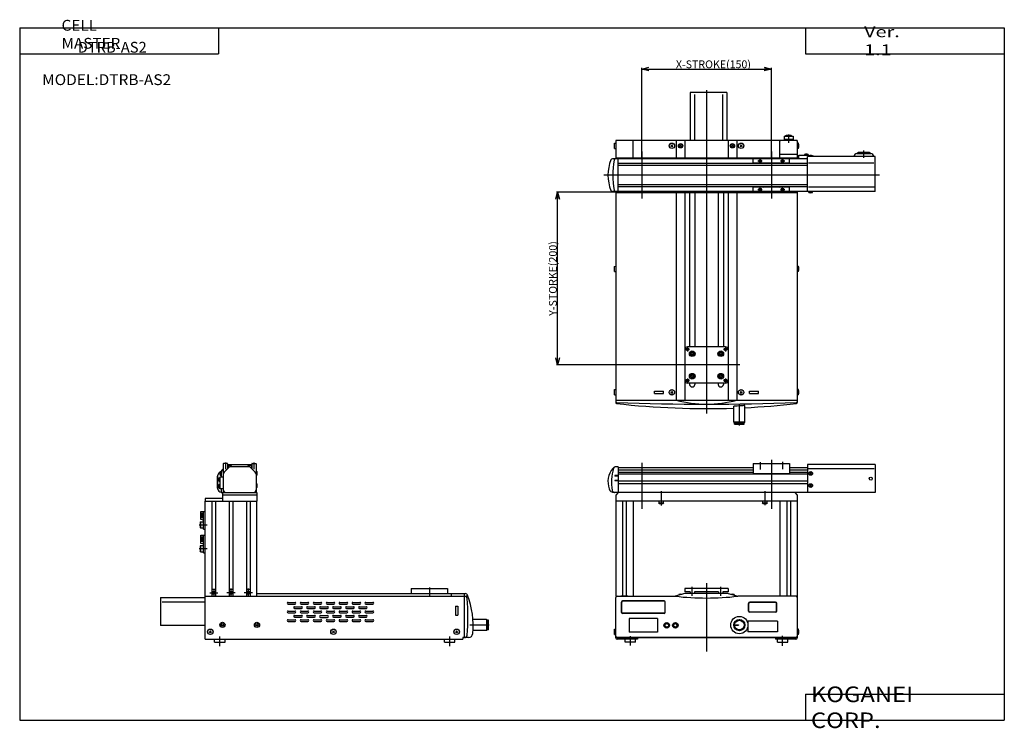
# Model space of a CAD drawing. Extents: x -564 to 574, y -410 to 410.
import ezdxf

# ---------------------------------------------------------------- set-up
doc = ezdxf.new("R2010")
doc.units = 0
doc.linetypes.add('DASHED', pattern=[19.05, 12.7, -6.35])
doc.layers.get('0').update_dxf_attribs({"linetype": 'CONTINUOUS'})
doc.layers.get('DEFPOINTS').update_dxf_attribs({"linetype": 'CONTINUOUS'})
doc.styles.add('MX_DIMTXSTY_2', font='txt.shx', dxfattribs={"width": 1.1, "bigfont": 'extfont.shx'})
doc.styles.add('MX_NOTE_STANDARD', font='txt.shx', dxfattribs={"bigfont": 'extfont.shx'})
doc.dimstyles.new('MXDIMSTYLE', dxfattribs={"dimtxt": 3.2, "dimasz": 2.5, "dimexe": 1.5, "dimexo": 1.5, "dimgap": 1, "dimtad": 1, "dimtxsty": 'MX_NOTE_STANDARD', "dimblk1": 'OPEN30', "dimblk2": 'OPEN30', "dimsah": 1, "dimcen": 2.5, "dimazin": 3, "dimtfac": 1, "dimtmove": 0, "dimatfit": 3, "dimtzin": 0})

# ---------------------------------------------------------------- blocks, each defined once
blk = doc.blocks.new('DTRB-AS2-3')
at = {"color": 2, "linetype": 'CONTINUOUS'}
for p, q in [((0, 58.3), (0, -315.5)), ((95, 6.9), (95, -2.4)), ((182, -20.1), (182, -11.3)), ((-75, -12.7), (-75, -66.8)), ((62, -26), (62, -21)), ((75, -12.7), (75, -66.8)), ((88, -26), (88, -21)), ((59.5, -23.5), (64.5, -23.5)), ((85.5, -23.5), (90.5, -23.5)), ((200.2, -40), (-118.8, -40)), ((59.5, -56.5), (64.5, -56.5)), ((62, -59), (62, -54)), ((85.5, -56.5), (90.5, -56.5)), ((88, -59), (88, -54)), ((37.7, -59.5), (-37.8, -59.5)), ((-22, -239), (-22, -244)), ((22, -239), (22, -244)), ((-19.5, -241.5), (-24.5, -241.5)), ((24.5, -241.5), (19.5, -241.5)), ((38.5, -259.5), (-39, -259.5)), ((-19.5, -277.5), (-24.5, -277.5)), ((-22, -275), (-22, -280)), ((24.5, -277.5), (19.5, -277.5)), ((22, -275), (22, -280)), ((38, -329.7), (38, -305.6))]:
    blk.add_line(p, q, dxfattribs=at)
at = {"color": 7, "linetype": 'CONTINUOUS'}
for p, q in [((23.5, 55.5), (-19, 55.5)), ((-19, 55.5), (-19, 0)), ((-14, 53.5), (-14, 0)), ((18.5, 53.5), (18.5, 0)), ((23.5, 55.5), (23.5, 0)), ((105, 0), (-105, 0)), ((-105, 0), (-105, -21)), ((-85, -20), (-85, 0)), ((-35, 0), (-35, -20)), ((-25, 0), (-25, -20)), ((25, 0), (25, -20)), ((35, 0), (35, -20)), ((85, -20), (85, 0)), ((89.9, 5.1), (89.9, 0)), ((89.9, 5.1), (100.1, 5.1)), ((89.9, 1.8), (100.1, 1.8)), ((91.5, 5.5), (92, 5.8)), ((98.5, 5.5), (91.5, 5.5)), ((91.5, 5.5), (91.5, 5.1)), ((98, 5.8), (92, 5.8)), ((98.5, 5.5), (98, 5.8)), ((98.5, 5.5), (98.5, 5.1)), ((100.1, 5.1), (100.1, 0)), ((105, 0), (105, -20)), ((-106.3, -3), (-105, -2.9)), ((-106.3, -9), (-106.3, -3)), ((-106.3, -9), (-105, -9.2)), ((-41.1, -7.1), (-38.9, -4.9)), ((-41.1, -4.9), (-38.9, -7.1)), ((-31.1, -7.1), (-28.9, -4.9)), ((-31.1, -4.9), (-28.9, -7.1)), ((28.9, -7.1), (31.1, -4.9)), ((28.9, -4.9), (31.1, -7.1)), ((38.9, -7.1), (41.1, -4.9)), ((38.9, -4.9), (41.1, -7.1)), ((106.3, -3), (105, -2.9)), ((106.3, -9), (105, -9.2)), ((106.3, -9), (106.3, -3)), ((117, -21), (-108.7, -21)), ((-105, -20), (105, -20)), ((-102, -59), (-102, -21)), ((54, -26.6), (54, -21)), ((105, -16), (85, -16)), ((96, -26.6), (96, -21)), ((105, -20), (105, -21)), ((107, -17), (117.6, -17)), ((107, -21), (107, -17)), ((117.6, -16.2), (113.4, -16.2)), ((113.4, -16.2), (113.4, -17)), ((195, -18.4), (117, -18.4)), ((117, -59), (117, -18.4)), ((117.5, -17), (117.5, -18.4)), ((118.4, -17.7), (117.5, -17.7)), ((117.6, -16.2), (117.6, -17)), ((122.6, -17.6), (118.4, -17.6)), ((118.4, -17.6), (118.4, -18.4)), ((122.6, -17.6), (122.6, -18.4)), ((174, -14.9), (190, -14.9)), ((188.5, -13.9), (175.5, -13.9)), ((195, -59), (195, -18.4)), ((117, -26.6), (-102, -26.6)), ((117, -28.8), (-102, -28.8)), ((96, -26), (54, -26)), ((193.7, -26.2), (118, -26.2)), ((117, -51.2), (-102, -51.2)), ((117, -53.4), (-102, -53.4)), ((54, -59), (54, -53.4)), ((96, -54), (54, -54)), ((96, -59), (96, -53.4)), ((193.9, -53.8), (117.9, -53.8)), ((117, -59), (-108.7, -59)), ((-105, -59), (-105, -303.1)), ((-105, -60), (105, -60)), ((-35, -60), (-35, -300.2)), ((-25, -60), (-25, -300.2)), ((-19.5, -60), (-19.5, -238.5)), ((-13.5, -60), (-13.5, -238.5)), ((13.5, -60), (13.5, -238.5)), ((19.5, -60), (19.5, -238.5)), ((25, -60), (25, -300.2)), ((35, -60), (35, -300.2)), ((105, -59), (105, -303)), ((195, -59), (117, -59)), ((118.4, -59.9), (118.4, -59)), ((122.6, -59.9), (118.4, -59.9)), ((122.6, -59.9), (122.6, -59)), ((-106.3, -145.5), (-105, -145.4)), ((-106.3, -151.5), (-106.3, -145.5)), ((106.3, -145.5), (105, -145.4)), ((106.3, -151.5), (106.3, -145.5)), ((-106.3, -151.5), (-105, -151.7)), ((106.3, -151.5), (105, -151.7)), ((22, -238.5), (-22, -238.5)), ((-17.2, -245.3), (-17.9, -246.5)), ((-17.9, -246.5), (-17.2, -247.8)), ((-15.8, -245.3), (-17.2, -245.3)), ((-15.8, -247.8), (-17.2, -247.8)), ((-15.1, -246.5), (-15.8, -245.3)), ((-15.8, -247.8), (-15.1, -246.5)), ((15.8, -245.3), (15.1, -246.5)), ((15.1, -246.5), (15.8, -247.8)), ((17.2, -245.3), (15.8, -245.3)), ((17.2, -247.8), (15.8, -247.8)), ((17.9, -246.5), (17.2, -245.3)), ((17.2, -247.8), (17.9, -246.5)), ((-17.2, -271.3), (-17.9, -272.5)), ((-17.9, -272.5), (-17.2, -273.8)), ((-15.8, -271.3), (-17.2, -271.3)), ((-15.1, -272.5), (-15.8, -271.3)), ((-15.8, -273.8), (-15.1, -272.5)), ((15.8, -271.3), (15.1, -272.5)), ((15.1, -272.5), (15.8, -273.8)), ((17.2, -271.3), (15.8, -271.3)), ((17.9, -272.5), (17.2, -271.3)), ((17.2, -273.8), (17.9, -272.5)), ((22, -280.5), (-22, -280.5)), ((-19.5, -280.5), (-19.5, -282)), ((-15.8, -273.8), (-17.2, -273.8)), ((-13.5, -280.5), (-13.5, -282)), ((13.5, -280.5), (13.5, -282)), ((17.2, -273.8), (15.8, -273.8)), ((19.5, -280.5), (19.5, -282)), ((-106.3, -288), (-105, -287.9)), ((-106.3, -294), (-106.3, -288)), ((-106.3, -294), (-105, -294.2)), ((-60.2, -292.4), (-60.2, -290)), ((-60.2, -290), (-49.8, -290)), ((-60.2, -292.4), (-49.8, -292.4)), ((-49.8, -292.4), (-49.8, -290)), ((-41.1, -292.3), (-38.9, -290.1)), ((-41.1, -290.1), (-38.9, -292.3)), ((38.9, -292.3), (41.1, -290.1)), ((38.9, -290.1), (41.1, -292.3)), ((49.8, -290), (60.2, -290)), ((49.8, -292.4), (49.8, -290)), ((49.8, -292.4), (60.2, -292.4)), ((60.2, -292.4), (60.2, -290)), ((106.3, -288), (105, -287.9)), ((106.3, -294), (105, -294.2)), ((106.3, -294), (106.3, -288)), ((-105, -300.2), (105, -300.2)), ((31.7, -325.5), (31.7, -307.1)), ((44.3, -325.5), (44.3, -306.4)), ((32.5, -326.5), (31.7, -325.5)), ((44.3, -325.5), (31.7, -325.5)), ((32.5, -328), (32.5, -326.5)), ((32.5, -326.5), (43.5, -326.5)), ((32.5, -328), (43.5, -328)), ((44.3, -325.5), (43.5, -326.5)), ((43.5, -328), (43.5, -326.5))]:
    blk.add_line(p, q, dxfattribs=at)
for centre, radius in [((-40, -6), 3.15), ((-40, -6), 3.04), ((-30, -6), 2.5), ((-30, -6), 2.15), ((30, -6), 2.5), ((30, -6), 2.15), ((40, -6), 3.15), ((40, -6), 3.04), ((62, -23.5), 1.25), ((88, -23.5), 1.25), ((62, -56.5), 1.25), ((88, -56.5), 1.25), ((-22, -241.5), 1.25), ((-16.5, -246.5), 3.25), ((-16.5, -246.5), 2.75), ((-16.5, -246.5), 1.75), ((16.5, -246.5), 3.25), ((16.5, -246.5), 2.75), ((16.5, -246.5), 1.75), ((22, -241.5), 1.25), ((-16.5, -272.5), 3.25), ((-16.5, -272.5), 2.75), ((-16.5, -272.5), 1.75), ((16.5, -272.5), 3.25), ((16.5, -272.5), 2.75), ((16.5, -272.5), 1.75), ((-22, -277.5), 1.25), ((22, -277.5), 1.25), ((-40, -291.2), 3.15), ((-40, -291.2), 3.04), ((40, -291.2), 3.15), ((40, -291.2), 3.04)]:
    blk.add_circle(centre, radius, dxfattribs=at)
at = {"color": 2, "linetype": 'CONTINUOUS'}
for centre in [(62, -23.5), (88, -23.5), (62, -56.5), (88, -56.5), (-22, -241.5), (22, -241.5), (-22, -277.5), (22, -277.5)]:
    blk.add_circle(centre, 1.5, dxfattribs=at)
at = {"color": 7, "linetype": 'CONTINUOUS'}
for centre, radius, start, end in [((-98.9, -6), 7.98, 157.6435, 202.3565), ((-104.5, -0.5), 0.5, 90, 180), ((-85.5, -0.5), 0.5, 360, 90), ((85.5, -0.5), 0.5, 90, 180), ((104.5, -0.5), 0.5, 360, 90), ((98.9, -6), 7.98, 337.6435, 22.3565), ((-66.9, -40), 47.1, 157.8686, 202.1314), ((-108.7, -23), 2, 90, 157.8686), ((0.6, -40), 108.9, 170.8468, 189.1532), ((-105, -23), 2, 90, 170.8468), ((-104.5, -19.5), 0.5, 180, 270), ((-85.5, -19.5), 0.5, 270, 0), ((85.5, -19.5), 0.5, 180, 270), ((104.5, -19.5), 0.5, 270, 0), ((115.5, -22.1), 6.33, 70.8573, 109.1427), ((120.5, -23.5), 6.33, 70.8573, 109.1427), ((122, -24), 6.35, 61.8714, 84.6981), ((174, -18.4), 3.5, 90, 180), ((175.5, -14.9), 1, 90, 180), ((188.5, -14.9), 1, 0, 90), ((190, -18.4), 3.5, 0, 90), ((65.5, -29.5), 3.25, 63.1647, 116.8353), ((84.5, -29.5), 3.25, 63.1647, 116.8353), ((65.5, -50.5), 3.25, 243.1647, 296.8353), ((84.5, -50.5), 3.25, 243.1647, 296.8353), ((-108.7, -57), 2, 202.1314, 270), ((-105, -57), 2, 189.1532, 270), ((120.5, -53.9), 6.33, 250.8573, 289.1427), ((-98.9, -148.5), 7.98, 157.6435, 202.3565), ((98.9, -148.5), 7.98, 337.6435, 22.3565), ((-22, -241.5), 3, 90, 180), ((22, -241.5), 3, 0, 90), ((-22, -277.5), 3, 180, 270), ((-16.5, -282), 3, 180, 0), ((16.5, -282), 3, 180, 0), ((22, -277.5), 3, 270, 0), ((-98.9, -291), 7.98, 157.6435, 202.3565), ((98.9, -291), 7.98, 337.6435, 22.3565), ((-104, -302), 1, 180, 268.0187), ((-104, -303.1), 1, 180, 263.5021), ((0, 610), 920, 263.5021, 271.9715), ((0, 2704.3), 3009.1, 268.0187, 271.9813), ((0, -169.1), 135.7, 255.0562, 284.9438), ((0, 610), 920, 272.7631, 276.4979), ((104, -302), 1, 271.9813, 0), ((104, -303), 1, 270, 0), ((104, -303.1), 1, 276.4979, 0)]:
    blk.add_arc(centre, radius, start, end, dxfattribs=at)
at = {"color": 7, "linetype": 'CONTINUOUS', "start_tangent": (-0.994163, -0.107889), "end_tangent": (-0.999979, 0.00649)}
blk.add_spline([(44.3, -306.4), (39.6, -306.8), (31.7, -307.1)], degree=3, dxfattribs=at)
blk = doc.blocks.new('DTRB-AS2-2')
at = {"color": 7, "linetype": 'CONTINUOUS'}
for p, q in [((21, 206), (21, 173)), ((25.5, 206.5), (21.5, 206.5)), ((26, 206), (26, 200.4)), ((54, 206), (54, 200.4)), ((54.5, 206.5), (58.5, 206.5)), ((59, 206), (59, 173)), ((17.5, 197.1), (18.4, 197.1)), ((17.5, 192.9), (17.5, 197.1)), ((18.4, 197.1), (18.4, 190.7)), ((18.9, 190.7), (18.9, 196.3)), ((21, 200.3), (19.4, 198.7)), ((21, 199.6), (19.8, 198.4)), ((22, 196.5), (27.6, 202)), ((53, 205), (26.1, 205)), ((50.8, 202.7), (29.2, 202.7)), ((58, 196.5), (52.4, 202)), ((54.1, 204.6), (54, 204.6)), ((59.8, 197.1), (59, 197.1)), ((59.8, 197.1), (59.8, 192.9)), ((13.9, 191.5), (13.9, 178.5)), ((14.9, 177), (14.9, 193)), ((16.1, 185.9), (16.1, 190.1)), ((16.1, 185.9), (17, 185.8)), ((16.1, 190.1), (17, 190.2)), ((17, 190.7), (17, 177.3)), ((21, 190.7), (17, 190.7)), ((17.5, 192.9), (18.4, 192.8)), ((59.8, 192.9), (59, 192.8)), ((59.8, 183.1), (59, 183.1)), ((59.8, 183.1), (59.8, 178.9)), ((16.1, 177.9), (16.1, 182.1)), ((16.1, 182.1), (17, 182.1)), ((16.1, 177.9), (17, 177.8)), ((21, 177.3), (17, 177.3)), ((18.4, 177.3), (18.4, 173)), ((18.4, 173), (60, 173)), ((18.9, 173), (18.9, 177.3)), ((20, 173), (20, 163)), ((59.8, 178.9), (59, 178.9)), ((60, 173), (60, 163)), ((0, 166), (0, 163)), ((20, 166), (0, 166)), ((0, 3.2), (0, 163)), ((0, 163), (60, 163)), ((7.8, 163), (7.8, 53)), ((12.1, 163), (12.1, 53)), ((60, 170), (20, 170)), ((27.8, 163), (27.8, 53)), ((32.1, 163), (32.1, 53)), ((47.9, 163), (47.9, 53)), ((52.2, 163), (52.2, 53)), ((60, 53), (60, 163)), ((-5.1, 141.6), (-5.1, 151)), ((-5.1, 151), (0, 151)), ((-5.1, 149), (-1.8, 149)), ((-3.4, 144), (-3.4, 149)), ((-1.8, 130.5), (-1.8, 151)), ((-5.5, 139), (-5.8, 138.5)), ((-5.8, 138.5), (-5.8, 132.5)), ((-5.5, 139), (-1.8, 139)), ((-5.5, 139), (-5.5, 132)), ((-5.1, 144), (-1.8, 144)), ((-1.8, 141), (-5.1, 141.6)), ((-5.5, 132), (-5.8, 132.5)), ((-5.5, 132), (-1.8, 132)), ((-1.8, 130.5), (0, 130.5)), ((-5.1, 114.1), (-5.1, 123.5)), ((-5.1, 123.5), (0, 123.5)), ((-5.1, 121.5), (-1.8, 121.5)), ((-5.1, 116.5), (-1.8, 116.5)), ((-1.8, 113.5), (-5.1, 114.1)), ((-3.4, 116.5), (-3.4, 121.5)), ((-1.8, 103), (-1.8, 123.5)), ((-5.5, 111.5), (-5.8, 111)), ((-5.8, 111), (-5.8, 105)), ((-5.5, 104.5), (-5.8, 105)), ((-5.5, 111.5), (-5.5, 104.5)), ((-5.5, 111.5), (-1.8, 111.5)), ((-5.5, 104.5), (-1.8, 104.5)), ((-1.8, 103), (0, 103)), ((7.8, 61), (12.1, 61)), ((27.8, 61), (32.1, 61)), ((47.9, 61), (52.2, 61)), ((238.5, 62), (238.5, 56)), ((238.5, 62), (280.5, 62)), ((280.5, 62), (280.5, 56)), ((-51.5, 51.5), (0, 51.5)), ((-51.5, 51.5), (-51.5, 19)), ((-49.5, 46.5), (0, 46.5)), ((0, 53), (301.9, 53)), ((60, 56), (300.9, 56)), ((96, 45.8), (104, 45.8)), ((111, 45.8), (119, 45.8)), ((126, 45.8), (134, 45.8)), ((141, 45.8), (148.9, 45.8)), ((156, 45.8), (164, 45.8)), ((171, 45.8), (179, 45.8)), ((186, 45.8), (194, 45.8)), ((285, 53), (285, 56)), ((300, 5.2), (300, 56)), ((96, 43.7), (104, 43.7)), ((96, 35.8), (104, 35.8)), ((103.5, 40.8), (111.5, 40.8)), ((103.5, 38.7), (111.5, 38.7)), ((111, 43.7), (119, 43.7)), ((111, 35.8), (119, 35.8)), ((118.5, 40.8), (126.5, 40.8)), ((118.5, 38.7), (126.5, 38.7)), ((126, 43.7), (134, 43.7)), ((126, 35.8), (134, 35.8)), ((133.5, 40.8), (141.5, 40.8)), ((133.5, 38.7), (141.5, 38.7)), ((141, 43.7), (148.9, 43.7)), ((141, 35.8), (148.9, 35.8)), ((148.5, 40.8), (156.5, 40.8)), ((148.5, 38.7), (156.5, 38.7)), ((156, 43.7), (164, 43.7)), ((156, 35.8), (164, 35.8)), ((163.5, 40.8), (171.5, 40.8)), ((163.5, 38.7), (171.5, 38.7)), ((171, 43.7), (179, 43.7)), ((171, 35.8), (179, 35.8)), ((178.5, 40.8), (186.5, 40.8)), ((178.5, 38.7), (186.5, 38.7)), ((186, 43.7), (194, 43.7)), ((186, 35.8), (194, 35.8)), ((289.8, 41.6), (289.8, 31.2)), ((289.8, 41.6), (292.2, 41.6)), ((292.2, 41.6), (292.2, 31.2)), ((96, 33.7), (104, 33.7)), ((96, 25.8), (104, 25.8)), ((96, 23.7), (104, 23.7)), ((103.5, 30.8), (111.5, 30.8)), ((103.5, 28.7), (111.5, 28.7)), ((111, 33.7), (119, 33.7)), ((111, 25.8), (119, 25.8)), ((111, 23.7), (119, 23.7)), ((118.5, 30.8), (126.5, 30.8)), ((118.5, 28.7), (126.5, 28.7)), ((126, 33.7), (134, 33.7)), ((126, 25.8), (134, 25.8)), ((126, 23.7), (134, 23.7)), ((133.5, 30.6), (141.5, 30.6)), ((133.5, 28.5), (141.5, 28.5)), ((141, 33.7), (148.9, 33.7)), ((141, 25.8), (148.9, 25.8)), ((141, 23.7), (148.9, 23.7)), ((148.5, 30.8), (156.5, 30.8)), ((148.5, 28.7), (156.5, 28.7)), ((156, 33.7), (164, 33.7)), ((156, 25.8), (164, 25.8)), ((156, 23.7), (164, 23.7)), ((163.5, 30.8), (171.5, 30.8)), ((163.5, 28.7), (171.5, 28.7)), ((171, 33.7), (179, 33.7)), ((171, 25.8), (179, 25.8)), ((171, 23.7), (179, 23.7)), ((178.5, 30.8), (186.5, 30.8)), ((178.5, 28.7), (186.5, 28.7)), ((186, 33.7), (194, 33.7)), ((186, 25.8), (194, 25.8)), ((186, 23.7), (194, 23.7)), ((289.8, 31.2), (292.2, 31.2)), ((325.5, 26), (309.8, 26)), ((325.5, 26), (326.5, 25.1)), ((325.5, 26), (325.5, 13.3)), ((328, 25.1), (326.5, 25.1)), ((326.5, 14.1), (326.5, 25.1)), ((328, 14.1), (328, 25.1)), ((0, 19), (-51.5, 19)), ((4.9, 10.7), (7.1, 12.9)), ((4.9, 12.9), (7.1, 10.7)), ((147.4, 10.7), (149.6, 12.9)), ((147.4, 12.9), (149.6, 10.7)), ((289.9, 10.7), (292.1, 12.9)), ((289.9, 12.9), (292.1, 10.7)), ((325.5, 13.3), (309.8, 13.3)), ((326.5, 14.1), (325.5, 13.3)), ((328, 14.1), (326.5, 14.1)), ((0, 3.2), (298, 3.2)), ((11, 0), (11, 3.2)), ((11, 0), (23, 0)), ((23, 0), (23, 3.2)), ((277, 0), (277, 3.2)), ((277, 0), (289, 0)), ((289, 0), (289, 3.2)), ((304.6, 5.2), (298, 5.2)), ((298, 5.2), (298, 3.2))]:
    blk.add_line(p, q, dxfattribs=at)
at = {"color": 2, "linetype": 'CONTINUOUS'}
for p, q in [((23.5, 207.5), (23.5, 200)), ((56.5, 207.5), (56.5, 200)), ((-6.9, 135.5), (2.4, 135.5)), ((-6.9, 108), (2.4, 108)), ((5.5, 57), (14.8, 57)), ((10, 61.5), (10, 52.2)), ((34.9, 57), (25.2, 57)), ((30, 52.1), (30, 61.8)), ((54.9, 57), (45.2, 57)), ((50, 52.1), (50, 61.8)), ((259.5, 63.2), (259.5, 52.3)), ((328.7, 19.6), (306.4, 19.6)), ((17, -4.7), (17, 6.4)), ((283, -4.7), (283, 6.4))]:
    blk.add_line(p, q, dxfattribs=at)
for centre in [(10, 57), (30, 57), (50, 57)]:
    blk.add_circle(centre, 2, dxfattribs=at)
at = {"color": 7, "linetype": 'CONTINUOUS'}
for centre, radius in [((10, 57), 1.5), ((30, 57), 1.5), ((50, 57), 1.5), ((20, 19.8), 3), ((60, 19.8), 3), ((6, 11.8), 3.15), ((6, 11.8), 3.04), ((20, 19.8), 1.5), ((20, 19.8), 1.15), ((60, 19.8), 1.5), ((60, 19.8), 1.15), ((148.5, 11.8), 3.15), ((148.5, 11.8), 3.04), ((291, 11.8), 3.15), ((291, 11.8), 3.04)]:
    blk.add_circle(centre, radius, dxfattribs=at)
for centre, radius, start, end in [((21.5, 206), 0.5, 90, 172.5792), ((25.5, 206), 0.5, 0, 90), ((54.5, 206), 0.5, 90, 180), ((58.5, 206), 0.5, 7.4208, 90), ((18.4, 193), 3.5, 107.5828, 180), ((23.5, 195), 6.33, 160.8573, 199.1427), ((21.9, 196.3), 3.5, 134.9686, 180), ((21.9, 196.3), 3, 134.9686, 180), ((24.5, 194), 3.5, 135, 180), ((26.1, 203.5), 1.5, 90, 94.6392), ((28.5, 202), 2.4, 16.9575, 208.8238), ((29.2, 200.4), 2.3, 90, 135), ((51.5, 202), 2.4, 331.1762, 163.0425), ((50.8, 200.4), 2.3, 45, 90), ((53, 203.5), 1.5, 45, 90), ((55.5, 194), 3.5, 0, 45), ((53.9, 195), 6.33, 340.8573, 19.1427), ((14.9, 191.5), 1, 90, 180), ((22.1, 188), 6.33, 160.8573, 199.1427), ((53.9, 181), 6.33, 340.8573, 19.1427), ((14.9, 178.5), 1, 180, 270), ((18.4, 177), 3.5, 180, 270), ((22.1, 180), 6.33, 160.8573, 199.1427), ((24, 176), 3, 180, 270), ((56, 176), 3, 270, 0), ((96, 44.8), 1.05, 90, 270), ((104, 44.8), 1.05, 270, 90), ((111, 44.8), 1.05, 90, 270), ((119, 44.8), 1.05, 270, 90), ((126, 44.8), 1.05, 90, 270), ((134, 44.8), 1.05, 270, 90), ((141, 44.8), 1.05, 90, 270), ((148.9, 44.8), 1.05, 270, 90), ((156, 44.8), 1.05, 90, 270), ((164, 44.8), 1.05, 270, 90), ((171, 44.8), 1.05, 90, 270), ((179, 44.8), 1.05, 270, 90), ((186, 44.8), 1.05, 90, 270), ((194, 44.8), 1.05, 270, 90), ((300.1, 50), 3, 4.8539, 90), ((300.9, 53), 3, 20.4558, 90), ((301.9, 50), 3, 18.5757, 90), ((54, 29.1), 250, 355.1461, 4.8539), ((210, 19.1), 100, 354.6244, 20.4558), ((96, 34.8), 1.05, 90, 270), ((103.5, 39.8), 1.05, 90, 270), ((104, 34.8), 1.05, 270, 90), ((111, 34.8), 1.05, 90, 270), ((111.5, 39.8), 1.05, 270, 90), ((118.5, 39.8), 1.05, 90, 270), ((119, 34.8), 1.05, 270, 90), ((126, 34.8), 1.05, 90, 270), ((126.5, 39.8), 1.05, 270, 90), ((133.5, 39.8), 1.05, 90, 270), ((134, 34.8), 1.05, 270, 90), ((141, 34.8), 1.05, 90, 270), ((141.5, 39.8), 1.05, 270, 90), ((148.5, 39.8), 1.05, 90, 270), ((148.9, 34.8), 1.05, 270, 90), ((156, 34.8), 1.05, 90, 270), ((156.5, 39.8), 1.05, 270, 90), ((163.5, 39.8), 1.05, 90, 270), ((164, 34.8), 1.05, 270, 90), ((171, 34.8), 1.05, 90, 270), ((171.5, 39.8), 1.05, 270, 90), ((178.5, 39.8), 1.05, 90, 270), ((179, 34.8), 1.05, 270, 90), ((186, 34.8), 1.05, 90, 270), ((186.5, 39.8), 1.05, 270, 90), ((194, 34.8), 1.05, 270, 90), ((96, 24.8), 1.05, 90, 270), ((103.5, 29.8), 1.05, 90, 270), ((104, 24.8), 1.05, 270, 90), ((111, 24.8), 1.05, 90, 270), ((111.5, 29.8), 1.05, 270, 90), ((118.5, 29.8), 1.05, 90, 270), ((119, 24.8), 1.05, 270, 90), ((126, 24.8), 1.05, 90, 270), ((126.5, 29.8), 1.05, 270, 90), ((133.5, 29.6), 1.05, 90, 270), ((134, 24.8), 1.05, 270, 90), ((141, 24.8), 1.05, 90, 270), ((141.5, 29.6), 1.05, 270, 90), ((148.5, 29.8), 1.05, 90, 270), ((148.9, 24.8), 1.05, 270, 90), ((156, 24.8), 1.05, 90, 270), ((156.5, 29.8), 1.05, 270, 90), ((163.5, 29.8), 1.05, 90, 270), ((164, 24.8), 1.05, 270, 90), ((171, 24.8), 1.05, 90, 270), ((171.5, 29.8), 1.05, 270, 90), ((178.5, 29.8), 1.05, 90, 270), ((179, 24.8), 1.05, 270, 90), ((186, 24.8), 1.05, 90, 270), ((186.5, 29.8), 1.05, 270, 90), ((194, 24.8), 1.05, 270, 90), ((300.1, 8.2), 3, 270, 355.1461), ((304.6, 10.2), 5, 270, 354.6244)]:
    blk.add_arc(centre, radius, start, end, dxfattribs=at)
blk = doc.blocks.new('DTRB-AS2-1')
at = {"color": 2, "linetype": 'CONTINUOUS'}
for p, q in [((-75, 207.1), (-75, 154)), ((62, 208.1), (62, 199.7)), ((75, 210.9), (75, 154)), ((88, 208.6), (88, 199.9)), ((-52.5, 174.4), (-52.5, 158.1)), ((67.5, 174.4), (67.5, 158.4)), ((-16.5, 53.5), (-16.5, 64)), ((0, 67.9), (0, -10.9)), ((16.5, 53.5), (16.5, 64)), ((-88, -4.2), (-88, 6.8)), ((88, -4.5), (88, 7.3))]:
    blk.add_line(p, q, dxfattribs=at)
at = {"color": 7, "linetype": 'CONTINUOUS'}
for p, q in [((54, 206.5), (54, 194.9)), ((54, 206.5), (96, 206.5)), ((96, 206.5), (96, 194.9)), ((117, 205.5), (117, 173)), ((195, 205.5), (117, 205.5)), ((195, 205.5), (195, 173)), ((-102, 202.7), (-104.5, 202.7)), ((-102, 202.7), (-102, 173)), ((54, 201.4), (-102, 201.4)), ((54, 198.9), (-102, 198.9)), ((54, 195.9), (-102, 195.9)), ((117, 194), (-102, 194)), ((54, 194.9), (96, 194.9)), ((117, 201.4), (96, 201.4)), ((117, 198.9), (96, 198.9)), ((117, 195.9), (96, 195.9)), ((194.1, 200.3), (117.7, 200.3)), ((119.4, 193.9), (121.6, 196.1)), ((119.4, 196.1), (121.6, 193.9)), ((-102, 192.5), (-106, 192.5)), ((-106, 192.5), (-106, 192)), ((-102, 192), (-106, 192)), ((-106, 187), (-106, 186.5)), ((-102, 187), (-106, 187)), ((-102, 186.5), (-106, 186.5)), ((117, 186.2), (-102, 186.2)), ((117, 182.8), (-102, 182.8)), ((195, 173), (-107, 173)), ((-102, 173), (-105, 170)), ((102, 173), (105, 170)), ((119.4, 179.9), (121.6, 182.1)), ((119.4, 182.1), (121.6, 179.9)), ((-105, 170), (-105, 53)), ((105, 163), (-105, 163)), ((-97.2, 163), (-97.2, 53)), ((-92.8, 163), (-92.8, 53)), ((-85, 163), (-85, 53)), ((-55.2, 163), (-55.2, 160.5)), ((-49.8, 160.5), (-55.2, 160.5)), ((-54.7, 160), (-55.2, 160.5)), ((-50.3, 160), (-54.7, 160)), ((-49.8, 160.5), (-50.3, 160)), ((-49.8, 160.5), (-49.8, 163)), ((64.8, 163), (64.8, 160.5)), ((70.2, 160.5), (64.8, 160.5)), ((65.3, 160), (64.8, 160.5)), ((69.7, 160), (65.3, 160)), ((70.2, 160.5), (69.7, 160)), ((70.2, 160.5), (70.2, 163)), ((85, 163), (85, 53)), ((92.8, 163), (92.8, 53)), ((97.2, 163), (97.2, 53)), ((105, 170), (105, 4.8)), ((25, 62), (-25, 62)), ((-25, 62), (-25, 58)), ((-19, 58), (-25, 58)), ((-19, 58), (-19, 56)), ((14, 58), (-14, 58)), ((-14, 58), (-14, 56)), ((14, 58), (14, 56)), ((25, 58), (19, 58)), ((19, 58), (19, 56)), ((25, 62), (25, 58)), ((-105, 53), (-36.2, 53)), ((-105, 4.8), (-105, 51.4)), ((-98.3, 34.2), (-98.3, 46.2)), ((-98, 34.2), (-98, 46.2)), ((-49, 47.5), (-97, 47.5)), ((-49, 47.2), (-97, 47.2)), ((-48, 34.2), (-48, 46.2)), ((-47.7, 34.2), (-47.7, 46.2)), ((-25, 56), (-36.2, 53)), ((-32.1, 54.9), (-32.1, 54.1)), ((-29.3, 54.9), (-32.1, 54.9)), ((25, 56), (-25, 56)), ((25, 56), (36.2, 53)), ((29.3, 54.9), (32.1, 54.9)), ((32.1, 54.9), (32.1, 54.1)), ((105, 53), (36.2, 53)), ((80, 46), (50, 46)), ((80, 45.7), (50, 45.7)), ((48.7, 35.7), (48.7, 44.7)), ((49, 35.7), (49, 44.7)), ((80, 34.7), (50, 34.7)), ((80, 34.4), (50, 34.4)), ((81, 35.7), (81, 44.7)), ((81.3, 35.7), (81.3, 44.7)), ((-49, 33.2), (-97, 33.2)), ((-49, 32.9), (-97, 32.9)), ((-89.5, 27.3), (-89.5, 11.3)), ((-56.5, 27.3), (-89.5, 27.3)), ((-56.5, 27.3), (-56.5, 11.3)), ((48, 24.2), (48, 11.7)), ((82, 24.2), (48, 24.2)), ((82, 24.2), (82, 11.7)), ((-106.3, 14.8), (-105, 14.9)), ((-106.3, 8.8), (-106.3, 14.8)), ((32.5, 20), (37, 20)), ((32.5, 19.4), (37, 19.4)), ((37, 20), (37, 19.4)), ((82, 11.7), (48, 11.7)), ((106.3, 14.8), (105, 14.9)), ((106.3, 8.8), (106.3, 14.8)), ((-106.3, 8.8), (-105, 8.6)), ((-103.4, 5.2), (-103.4, 4.8)), ((103.4, 5.2), (-103.4, 5.2)), ((103.4, 4.8), (-103.4, 4.8)), ((-80, 3.2), (-103.4, 3.2)), ((-103.3, 5.2), (-103.3, 4.8)), ((-100.5, 5.2), (-100.5, 4.8)), ((-94, 0), (-94, 3.2)), ((-82, 0), (-94, 0)), ((-56.5, 11.3), (-89.5, 11.3)), ((-89.5, 5.2), (-89.5, 4.8)), ((-82, 0), (-82, 3.2)), ((-80, 4.8), (-80, 3.2)), ((80, 4.8), (80, 3.2)), ((103.4, 3.2), (80, 3.2)), ((82, 0), (82, 3.2)), ((82, 0), (94, 0)), ((89.5, 5.2), (89.5, 4.8)), ((94, 0), (94, 3.2)), ((100.5, 5.2), (100.5, 4.8)), ((103.3, 5.2), (103.3, 4.8)), ((103.4, 5.2), (103.4, 4.8)), ((106.3, 8.8), (105, 8.6))]:
    blk.add_line(p, q, dxfattribs=at)
at = {"color": 7, "linetype": 'DASHED'}
blk.add_line((-91, 53), (-99, 53), dxfattribs=at)
at = {"color": 7, "linetype": 'CONTINUOUS'}
for centre, radius in [((120.5, 195), 2.15), ((120.5, 195), 2.08), ((120.5, 181), 2.15), ((120.5, 181), 2.08), ((190, 189), 1.75), ((38, 19.6), 10), ((38, 19.6), 6.5), ((38, 19.6), 6.35), ((38, 19.6), 5.5), ((-46, 19.3), 3.2), ((-46, 19.3), 2.7), ((-46, 19.3), 2.1), ((-36, 19.3), 3.2), ((-36, 19.3), 2.7), ((-36, 19.3), 2.1)]:
    blk.add_circle(centre, radius, dxfattribs=at)
for centre, radius, start, end in [((-89, 185), 25, 140.58, 198.4085), ((-60, 185), 50, 161.774, 191.0397), ((-104.5, 197.7), 5, 90, 140.58), ((-104.6, 199.7), 3, 90, 161.774), ((-107, 179), 6, 198.4085, 270), ((-106.1, 176), 3, 191.0397, 270), ((-103.4, 51.4), 1.6, 90, 180), ((-97, 46.2), 1.3, 90, 180), ((-97, 46.2), 1, 90, 180), ((-49, 46.2), 1.3, 0, 90), ((-49, 46.2), 1, 0, 90), ((0, 372.4), 321.5, 263.5348, 276.4652), ((-30, 48.9), 6.33, 77.0746, 109.1427), ((30, 48.9), 6.33, 70.8573, 102.9254), ((50, 44.7), 1.3, 90, 180), ((50, 44.7), 1, 90, 180), ((80, 44.7), 1.3, 0, 90), ((80, 44.7), 1, 0, 90), ((103.4, 51.4), 1.6, 0, 90), ((-97, 34.2), 1.3, 180, 270), ((-97, 34.2), 1, 180, 270), ((-49, 34.2), 1.3, 270, 0), ((-49, 34.2), 1, 270, 0), ((50, 35.7), 1.3, 180, 270), ((50, 35.7), 1, 180, 270), ((80, 35.7), 1.3, 270, 0), ((80, 35.7), 1, 270, 0), ((-98.9, 11.8), 7.98, 157.6435, 202.3565), ((98.9, 11.8), 7.98, 337.6435, 22.3565), ((-103.4, 6.8), 1.6, 180, 270), ((-103.4, 4.8), 1.6, 180, 270), ((103.4, 6.8), 1.6, 270, 0), ((103.4, 4.8), 1.6, 270, 0)]:
    blk.add_arc(centre, radius, start, end, dxfattribs=at)
blk = doc.blocks.new('_OPEN30')
at = {"color": 0, "linetype": 'ByBlock'}
for p, q in [((-1, 0.267949), (0, 0)), ((0, 0), (-1, -0.267949)), ((0, 0), (-1, 0))]:
    blk.add_line(p, q, dxfattribs=at)
blk = doc.blocks.new('*D4')
at = {"color": 2, "linetype": 'CONTINUOUS'}
for p, q in [((236.5, 210.5), (56.3, 210.5)), ((57.8, 10.5), (57.8, 210.5)), ((198.8, 10.5), (56.3, 10.5))]:
    blk.add_line(p, q, dxfattribs=at)
at = {"layer": 'DEFPOINTS', "color": 0, "linetype": 'CONTINUOUS'}
for p in [(57.8, 210.5), (238, 210.5), (200.3, 10.5)]:
    blk.add_point(p, dxfattribs=at)
at = {"color": 2, "linetype": 'CONTINUOUS', "xscale": 8.31, "yscale": 8.31, "zscale": 8.31}
for p, rotation in [((57.8, 210.5), 90), ((57.8, 10.5), 270)]:
    blk.add_blockref('_OPEN30', p, dxfattribs=dict(at, rotation=rotation))
at = {"color": 2, "linetype": 'CONTINUOUS', "insert": (52.3, 110.5), "char_height": 9, "attachment_point": 5, "rotation": 90, "style": 'MX_DIMTXSTY_2'}
blk.add_mtext('\\A1;Y-STORKE(200)', dxfattribs=at)
blk = doc.blocks.new('*D5')
at = {"color": 2, "linetype": 'CONTINUOUS'}
for p, q in [((155, 250.2), (155, 354.3)), ((305, 250.2), (305, 354.3)), ((155, 352.8), (305, 352.8))]:
    blk.add_line(p, q, dxfattribs=at)
at = {"layer": 'DEFPOINTS', "color": 0, "linetype": 'CONTINUOUS'}
for p in [(305, 352.8), (155, 248.7), (305, 248.7)]:
    blk.add_point(p, dxfattribs=at)
at = {"color": 2, "linetype": 'CONTINUOUS', "xscale": 8.31, "yscale": 8.31, "zscale": 8.31, "rotation": 180}
blk.add_blockref('_OPEN30', (155, 352.8), dxfattribs=at)
at = {"color": 2, "linetype": 'CONTINUOUS', "xscale": 8.31, "yscale": 8.31, "zscale": 8.31}
blk.add_blockref('_OPEN30', (305, 352.8), dxfattribs=at)
at = {"color": 2, "linetype": 'CONTINUOUS', "insert": (238, 358.3), "char_height": 9, "attachment_point": 5, "style": 'MX_DIMTXSTY_2'}
blk.add_mtext('\\A1;X-STROKE(150)', dxfattribs=at)

msp = doc.modelspace()

# ---------------------------------------------------------------- linework, layer by layer
at = {"color": 7, "linetype": 'CONTINUOUS'}
for p, q in [((-564.5, 400.5), (574.5, 400.5)), ((-564.5, 400.5), (-564.5, -400.5)), ((-334.5, 400.5), (-334.5, 370.5)), ((344.5, 400.5), (344.5, 370.5)), ((574.5, 400.5), (574.5, -400.5)), ((-564.5, 370.5), (-334.5, 370.5)), ((344.5, 370.5), (574.5, 370.5)), ((344.5, -370.5), (574.5, -370.5)), ((344.5, -370.5), (344.5, -400.5)), ((-564.5, -400.5), (574.5, -400.5))]:
    msp.add_line(p, q, dxfattribs=at)

# ---------------------------------------------------------------- block references
at = {"linetype": 'ByBlock'}
for name, p in [('DTRB-AS2-3', (230, 270)), ('DTRB-AS2-2', (-350, -310)), ('DTRB-AS2-1', (230, -310))]:
    msp.add_blockref(name, p, dxfattribs=at)

# ---------------------------------------------------------------- texts
at = {"color": 7, "linetype": 'CONTINUOUS', "attachment_point": 4}
for s, insert, char_height in [('\\W1.038;\\A1;CELL MASTER', (-516.088, 393), 12.5), ('\\W1.348;\\A1;Ver. 1.1', (412.309, 385.5), 12.5), ('\\A1;DTRB-AS2', (-497.417, 378), 12.5), ('\\W1.050;\\A1;MODEL:DTRB-AS2', (-538.563, 340.5), 12.5), ('\\W1.121;\\A1;KOGANEI CORP.', (350.862, -385.5), 18)]:
    msp.add_mtext(s, dxfattribs=dict(at, insert=insert, char_height=char_height))

# ---------------------------------------------------------------- dimensions: what is measured, and where the dimension line sits
at = {"color": 2, "linetype": 'CONTINUOUS'}
dim = msp.add_linear_dim(base=(305, 352.82), p1=(155, 248.728), p2=(305, 248.728), text='X-STROKE(150)', dimstyle='MXDIMSTYLE', override={"dimtxt": 9, "dimasz": 8.31, "dimtxsty": 'MX_DIMTXSTY_2'}, dxfattribs=at)
dim.commit()
dim.dimension.update_dxf_attribs({"geometry": '*D5', "text_midpoint": (238, 352.82), "dimtype": 128})
dim = msp.add_linear_dim(base=(57.813, 210.5), p1=(200.277, 10.5), p2=(237.971, 210.5), angle=90, text='Y-STORKE(200)', dimstyle='MXDIMSTYLE', override={"dimtxt": 9, "dimasz": 8.31, "dimtxsty": 'MX_DIMTXSTY_2'}, dxfattribs=at)
dim.commit()
dim.dimension.update_dxf_attribs({"geometry": '*D4', "text_midpoint": (57.813, 110.5), "dimtype": 128})

doc.saveas('drawing.dxf')
